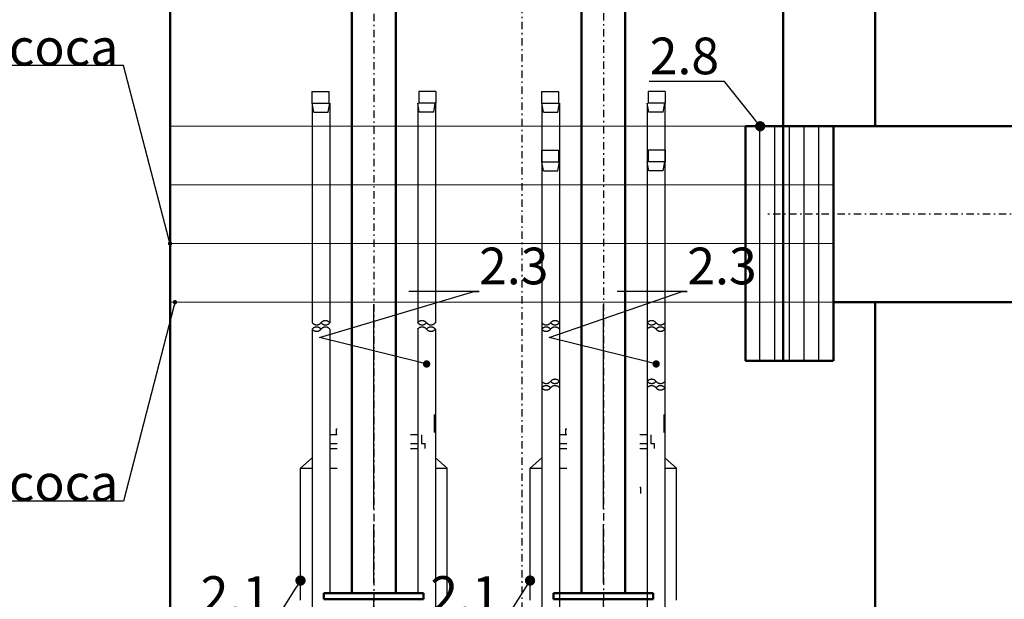
# Model space of a CAD drawing. Units: millimetres. Extents: x 11564 to 13024, y -62 to 593.
# Drawn here: x 11813 to 11880, y 249 to 289 of the extents above; entities that cross this region are included whole.
import ezdxf
from ezdxf import colors
from ezdxf.entities.mleader import LeaderData, LeaderLine
from ezdxf.math import Vec2, Vec3

# ---------------------------------------------------------------- set-up
doc = ezdxf.new("R2010")
doc.units = ezdxf.units.MM
for name, pattern in [('CENTERX2', [20.32, 12.7, -2.54, 2.54, -2.54]), ('DASHDOT', [1, 0.5, -0.25, 0, -0.25]), ('DASHED', [0.75, 0.5, -0.25])]:
    doc.linetypes.add(name, pattern=pattern)
for name, color, linetype in [('2DS_OBP_EmuBA', 154, 'Continuous'), ('2DS_OBP_WIL', 124, 'Continuous'), ('CENTER', 7, 'CENTERX2'), ('CP_AXIS', 143, 'DASHDOT'), ('GRUNDFOS', 5, 'Continuous'), ('ту6ы', 5, 'Continuous')]:
    doc.layers.add(name, color=color, linetype=linetype)
doc.styles.add('Гост А', font='GOST_0.TTF', dxfattribs={"oblique": 15})

# ---------------------------------------------------------------- blocks, each defined once
blk = doc.blocks.new('_Dot')
at = {"color": 0, "linetype": 'ByBlock', "lineweight": -2}
blk.add_line((-0.5, 0), (-1, 0), dxfattribs=at)
at = {"color": 0, "linetype": 'ByBlock', "const_width": 0.5}
blk.add_lwpolyline([(-0.25, 0, 1), (0.25, 0, 1)], format="xyb", close=True, dxfattribs=at)

msp = doc.modelspace()

# ---------------------------------------------------------------- linework, layer by layer
at = {"layer": '2DS_OBP_EmuBA', "lineweight": 0}
for p, q in [((11868.446, 281.263, -45.08), (11823.189, 281.263, 7.654)), ((11868.446, 277.263, -45.08), (11823.189, 277.263, 7.654)), ((11868.446, 273.263, -45.08), (11823.189, 273.263, 7.654)), ((11868.446, 269.263, -49.06), (11823.189, 269.263, 6.857))]:
    msp.add_line(p, q, dxfattribs=at)
at = {"layer": '2DS_OBP_EmuBA', "color": 0, "ltscale": 3}
for p, q in [((11863.41, 281.263, 98.725), (11863.41, 265.263, 98.725)), ((11864.428, 281.263, 28.813), (11864.428, 265.263, 28.813)), ((11865.428, 281.263, 28.813), (11865.428, 265.263, 28.813)), ((11866.428, 281.263, 28.813), (11866.428, 265.263, 28.813)), ((11867.428, 281.263, 28.813), (11867.428, 265.263, 28.813))]:
    msp.add_line(p, q, dxfattribs=at)
at = {"layer": '2DS_OBP_WIL', "color": 0, "lineweight": 50, "ltscale": 3}
for p, q in [((11823.189, 373.287), (11823.189, 229.275, 946.72)), ((11871.289, 281.263), (11871.289, 334.278)), ((11871.289, 259.318), (11871.289, 269.263)), ((11871.289, 229.275, -973.016), (11871.289, 259.275))]:
    msp.add_line(p, q, dxfattribs=at)
at = {"layer": 'CENTER'}
for p, q in [((11837.087, 236.352, 657.781), (11837.087, 269.098, 657.781)), ((11852.747, 236.352, 1315.563), (11852.747, 269.098, 1315.563)), ((11837.087, 234.852, 657.781), (11837.087, 267.598, 657.781)), ((11852.747, 234.852, 657.781), (11852.747, 267.598, 657.781))]:
    msp.add_line(p, q, dxfattribs=at)
at = {"layer": 'CP_AXIS'}
for p, q in [((11847.189, 375.275, -65.733), (11847.189, 199.551, -205.402)), ((11852.747, 336.275, 657.781), (11852.747, 235.175, 657.781)), ((11837.087, 320.835), (11837.087, 237.156)), ((11902.226, 275.263, -49.06), (11863.806, 275.263, -49.06))]:
    msp.add_line(p, q, dxfattribs=at)
at = {"layer": 'GRUNDFOS', "ltscale": 200}
for p, q in [((11832.862, 283.629, 657.781), (11832.862, 282.829, 657.781)), ((11832.862, 283.629, 657.781), (11834.019, 283.629, 657.781)), ((11834.019, 283.629, 657.781), (11834.019, 282.829, 657.781)), ((11841.312, 283.629, 657.781), (11840.154, 283.629, 657.781)), ((11840.154, 283.629, 657.781), (11840.154, 282.829, 657.781)), ((11841.312, 283.629, 657.781), (11841.312, 282.829, 657.781)), ((11848.522, 283.629, 1315.563), (11848.522, 282.829, 1315.563)), ((11848.522, 283.629, 1315.563), (11849.679, 283.629, 1315.563)), ((11849.679, 283.629, 1315.563), (11849.679, 282.829, 1315.563)), ((11856.972, 283.629, 1315.563), (11855.814, 283.629, 1315.563)), ((11855.814, 283.629, 1315.563), (11855.814, 282.829, 1315.563)), ((11856.972, 283.629, 1315.563), (11856.972, 282.829, 1315.563)), ((11832.862, 282.829, 657.781), (11834.019, 282.829, 657.781)), ((11832.996, 282.229, 657.781), (11832.89, 282.829, 657.781)), ((11833.983, 282.229, 657.781), (11834.09, 282.829, 657.781)), ((11840.19, 282.229, 657.781), (11840.084, 282.829, 657.781)), ((11841.312, 282.829, 657.781), (11840.154, 282.829, 657.781)), ((11841.177, 282.229, 657.781), (11841.284, 282.829, 657.781)), ((11848.522, 282.829, 1315.563), (11849.679, 282.829, 1315.563)), ((11848.656, 282.229, 1315.563), (11848.55, 282.829, 1315.563)), ((11849.643, 282.229, 1315.563), (11849.75, 282.829, 1315.563)), ((11855.85, 282.229, 1315.563), (11855.744, 282.829, 1315.563)), ((11856.972, 282.829, 1315.563), (11855.814, 282.829, 1315.563)), ((11856.837, 282.229, 1315.563), (11856.944, 282.829, 1315.563)), ((11832.996, 282.229, 657.781), (11833.983, 282.229, 657.781)), ((11841.177, 282.229, 657.781), (11840.19, 282.229, 657.781)), ((11848.656, 282.229, 1315.563), (11849.643, 282.229, 1315.563)), ((11856.837, 282.229, 1315.563), (11855.85, 282.229, 1315.563)), ((11848.522, 279.629, 1315.563), (11848.522, 278.829, 1315.563)), ((11848.522, 279.629, 1315.563), (11849.679, 279.629, 1315.563)), ((11849.679, 279.629, 1315.563), (11849.679, 278.829, 1315.563)), ((11856.972, 279.629, 1315.563), (11855.814, 279.629, 1315.563)), ((11855.814, 279.629, 1315.563), (11855.814, 278.829, 1315.563)), ((11856.972, 279.629, 1315.563), (11856.972, 278.829, 1315.563)), ((11848.522, 278.829, 1315.563), (11849.679, 278.829, 1315.563)), ((11848.656, 278.229, 1315.563), (11848.55, 278.829, 1315.563)), ((11849.643, 278.229, 1315.563), (11849.75, 278.829, 1315.563)), ((11855.85, 278.229, 1315.563), (11855.744, 278.829, 1315.563)), ((11856.972, 278.829, 1315.563), (11855.814, 278.829, 1315.563)), ((11856.837, 278.229, 1315.563), (11856.944, 278.829, 1315.563)), ((11848.656, 278.229, 1315.563), (11849.643, 278.229, 1315.563)), ((11856.837, 278.229, 1315.563), (11855.85, 278.229, 1315.563))]:
    msp.add_line(p, q, dxfattribs=at)
at = {"layer": 'GRUNDFOS', "linetype": 'DASHED', "ltscale": 200}
for p, q in [((11832.887, 282.829, 657.781), (11832.887, 267.861, 657.781)), ((11834.093, 282.829, 657.781), (11834.093, 267.861, 657.781)), ((11840.081, 282.829, 657.781), (11840.081, 267.861, 657.781)), ((11841.287, 282.829, 657.781), (11841.287, 267.861, 657.781)), ((11848.547, 282.829, 1315.563), (11848.547, 267.861, 1315.563)), ((11849.753, 282.829, 1315.563), (11849.753, 267.861, 1315.563)), ((11855.741, 282.829, 1315.563), (11855.741, 267.861, 1315.563)), ((11856.947, 282.829, 1315.563), (11856.947, 267.861, 1315.563)), ((11848.547, 278.829, 1315.563), (11848.547, 263.861, 1315.563)), ((11849.753, 278.829, 1315.563), (11849.753, 263.861, 1315.563)), ((11855.741, 278.829, 1315.563), (11855.741, 263.861, 1315.563)), ((11856.947, 278.829, 1315.563), (11856.947, 263.861, 1315.563)), ((11832.887, 267.422, 657.781), (11832.887, 260.375, 657.781)), ((11832.887, 267.422, 657.781), (11832.887, 247.295, 657.781)), ((11834.093, 267.422, 657.781), (11834.093, 261.595, 657.781)), ((11840.081, 267.422, 657.781), (11840.081, 261.595, 657.781)), ((11841.287, 267.422, 657.781), (11841.287, 260.375, 657.781)), ((11841.287, 267.422, 657.781), (11841.287, 247.295, 657.781)), ((11848.547, 267.422, 1315.563), (11848.547, 260.375, 1315.563)), ((11848.547, 267.422, 1315.563), (11848.547, 247.295, 1315.563)), ((11849.753, 267.422, 1315.563), (11849.753, 261.595, 1315.563)), ((11855.741, 267.422, 1315.563), (11855.741, 261.595, 1315.563)), ((11856.947, 267.422, 1315.563), (11856.947, 260.375, 1315.563)), ((11856.947, 267.422, 1315.563), (11856.947, 247.295, 1315.563)), ((11848.547, 263.422, 1315.563), (11848.547, 256.375, 1315.563)), ((11849.753, 263.422, 1315.563), (11849.753, 257.595, 1315.563)), ((11855.741, 263.422, 1315.563), (11855.741, 257.595, 1315.563)), ((11856.947, 263.422, 1315.563), (11856.947, 256.375, 1315.563))]:
    msp.add_line(p, q, dxfattribs=at)
at = {"layer": 'GRUNDFOS'}
for p, q in [((11834.093, 267.422, 657.781), (11834.093, 249.416, 657.781)), ((11840.081, 267.422, 657.781), (11840.081, 249.416, 657.781)), ((11849.753, 267.422, 1315.563), (11849.753, 249.416, 1315.563)), ((11855.741, 267.422, 1315.563), (11855.741, 249.416, 1315.563)), ((11849.753, 263.422, 1315.563), (11849.753, 245.416, 1315.563)), ((11855.741, 263.422, 1315.563), (11855.741, 245.416, 1315.563)), ((11841.217, 261.595, 657.781), (11841.217, 260.375, 657.781)), ((11856.877, 261.595, 1315.563), (11856.877, 260.375, 1315.563)), ((11834.587, 260.215, 657.781), (11834.093, 260.215, 657.781)), ((11834.537, 260.615, 657.781), (11834.587, 260.615, 657.781)), ((11834.537, 260.215, 657.781), (11834.537, 260.615, 657.781)), ((11840.081, 260.215, 657.781), (11839.587, 260.215, 657.781)), ((11840.337, 260.215, 657.781), (11840.337, 259.635, 657.781)), ((11850.247, 260.215, 1315.563), (11849.753, 260.215, 1315.563)), ((11850.197, 260.615, 1315.563), (11850.247, 260.615, 1315.563)), ((11850.197, 260.215, 1315.563), (11850.197, 260.615, 1315.563)), ((11855.741, 260.215, 1315.563), (11855.247, 260.215, 1315.563)), ((11855.997, 260.215, 1315.563), (11855.997, 259.635, 1315.563)), ((11834.093, 259.635, 657.781), (11834.587, 259.635, 657.781)), ((11834.093, 259.275, 657.781), (11834.587, 259.275, 657.781)), ((11839.587, 259.635, 657.781), (11840.081, 259.635, 657.781)), ((11839.587, 259.275, 657.781), (11840.081, 259.275, 657.781)), ((11840.337, 259.635, 657.781), (11840.587, 259.635, 657.781)), ((11840.587, 259.275, 657.781), (11840.587, 259.635, 657.781)), ((11849.753, 259.635, 1315.563), (11850.247, 259.635, 1315.563)), ((11849.753, 259.275, 1315.563), (11850.247, 259.275, 1315.563)), ((11855.247, 259.635, 1315.563), (11855.741, 259.635, 1315.563)), ((11855.247, 259.275, 1315.563), (11855.741, 259.275, 1315.563)), ((11855.997, 259.635, 1315.563), (11856.247, 259.635, 1315.563)), ((11856.247, 259.275, 1315.563), (11856.247, 259.635, 1315.563)), ((11832.887, 258.65, 657.781), (11832.087, 257.935, 657.781)), ((11841.287, 258.65, 657.781), (11842.087, 257.935, 657.781)), ((11848.547, 258.65, 1315.563), (11847.747, 257.935, 1315.563)), ((11856.947, 258.65, 1315.563), (11857.747, 257.935, 1315.563)), ((11832.087, 257.935, 657.781), (11832.887, 257.935, 657.781)), ((11832.087, 248.935, 657.781), (11832.087, 257.935, 657.781)), ((11834.093, 257.935, 657.781), (11834.587, 257.935, 657.781)), ((11841.287, 257.935, 657.781), (11842.087, 257.935, 657.781)), ((11842.087, 248.935, 657.781), (11842.087, 257.935, 657.781)), ((11847.747, 257.935, 1315.563), (11848.547, 257.935, 1315.563)), ((11847.747, 248.935, 1315.563), (11847.747, 257.935, 1315.563)), ((11849.753, 257.935, 1315.563), (11850.247, 257.935, 1315.563)), ((11856.947, 257.935, 1315.563), (11857.747, 257.935, 1315.563)), ((11857.747, 248.935, 1315.563), (11857.747, 257.935, 1315.563)), ((11855.297, 256.615, 1315.563), (11855.247, 256.615, 1315.563)), ((11855.297, 256.215, 1315.563), (11855.297, 256.615, 1315.563))]:
    msp.add_line(p, q, dxfattribs=at)
at = {"layer": 'GRUNDFOS', "linetype": 'DASHED', "ltscale": 200}
for centre, start, end in [((11833.188, 268.111, 657.781), 219.58359, 320.41641), ((11833.188, 267.173, 657.781), 39.58359, 140.41641), ((11833.188, 267.671, 657.781), 219.58359, 320.41641), ((11833.791, 267.612, 657.781), 39.58359, 140.41641), ((11833.791, 268.111, 657.781), 219.58359, 320.41641), ((11833.791, 267.173, 657.781), 39.58359, 140.41641), ((11840.382, 267.612, 657.781), 39.58359, 140.41641), ((11840.382, 268.111, 657.781), 219.58359, 320.41641), ((11840.382, 267.173, 657.781), 39.58359, 140.41641), ((11840.985, 268.111, 657.781), 219.58359, 320.41641), ((11840.985, 267.173, 657.781), 39.58359, 140.41641), ((11840.985, 267.671, 657.781), 219.58359, 320.41641), ((11848.848, 268.111, 1315.563), 219.58359, 320.41641), ((11848.848, 267.173, 1315.563), 39.58359, 140.41641), ((11848.848, 267.671, 1315.563), 219.58359, 320.41641), ((11849.451, 267.612, 1315.563), 39.58359, 140.41641), ((11849.451, 268.111, 1315.563), 219.58359, 320.41641), ((11849.451, 267.173, 1315.563), 39.58359, 140.41641), ((11856.042, 267.612, 1315.563), 39.58359, 140.41641), ((11856.042, 268.111, 1315.563), 219.58359, 320.41641), ((11856.042, 267.173, 1315.563), 39.58359, 140.41641), ((11856.645, 268.111, 1315.563), 219.58359, 320.41641), ((11856.645, 267.173, 1315.563), 39.58359, 140.41641), ((11856.645, 267.671, 1315.563), 219.58359, 320.41641), ((11849.451, 263.612, 1315.563), 39.58359, 140.41641), ((11856.042, 263.612, 1315.563), 39.58359, 140.41641), ((11848.848, 264.111, 1315.563), 219.58359, 320.41641), ((11848.848, 263.173, 1315.563), 39.58359, 140.41641), ((11848.848, 263.671, 1315.563), 219.58359, 320.41641), ((11849.451, 264.111, 1315.563), 219.58359, 320.41641), ((11849.451, 263.173, 1315.563), 39.58359, 140.41641), ((11856.042, 264.111, 1315.563), 219.58359, 320.41641), ((11856.042, 263.173, 1315.563), 39.58359, 140.41641), ((11856.645, 264.111, 1315.563), 219.58359, 320.41641), ((11856.645, 263.173, 1315.563), 39.58359, 140.41641), ((11856.645, 263.671, 1315.563), 219.58359, 320.41641)]:
    msp.add_arc(centre, 0.391, start, end, dxfattribs=at)
at = {"layer": 'ту6ы', "linetype": 'Continuous', "lineweight": 50}
for p, q in [((11865.014, 265.263, 219.797), (11865.014, 334.277, 92.668)), ((11862.446, 265.263, -41.1), (11868.428, 265.263, 28.813))]:
    msp.add_line(p, q, dxfattribs=at)
at = {"layer": 'ту6ы', "color": 5, "linetype": 'Continuous', "lineweight": 50}
for p, q in [((11835.587, 304.255), (11835.587, 249.416)), ((11838.587, 304.255), (11838.587, 249.416)), ((11851.247, 304.255), (11851.247, 249.416)), ((11854.247, 304.255), (11854.247, 249.416)), ((11901.225, 281.263, -49.06), (11868.446, 281.263, -49.06)), ((11901.225, 269.263, -49.06), (11868.446, 269.263, -49.06)), ((11840.487, 249.416, 1315.563), (11833.687, 249.416, 1315.563)), ((11833.687, 249.016, 1315.563), (11833.687, 249.416, 1315.563)), ((11840.487, 249.416, 1315.563), (11833.687, 249.416, 1315.563)), ((11840.487, 249.016, 1315.563), (11840.487, 249.416, 1315.563)), ((11856.147, 249.416, 1315.563), (11849.347, 249.416, 1315.563)), ((11849.347, 249.016, 1315.563), (11849.347, 249.416, 1315.563)), ((11856.147, 249.416, 1315.563), (11849.347, 249.416, 1315.563)), ((11856.147, 249.016, 1315.563), (11856.147, 249.416, 1315.563)), ((11840.487, 249.016, 1315.563), (11833.687, 249.016, 1315.563)), ((11856.147, 249.016, 1315.563), (11849.347, 249.016, 1315.563))]:
    msp.add_line(p, q, dxfattribs=at)
at = {"layer": 'ту6ы', "linetype": 'Continuous', "lineweight": 50, "elevation": -41.1}
msp.add_lwpolyline([(11868.446, 265.263), (11868.446, 281.263), (11862.446, 281.263), (11862.446, 265.263)], dxfattribs=at)

# ---------------------------------------------------------------- leaders
at = {"layer": '2DS_OBP_EmuBA', "color": 0, "ltscale": 3}
ml = msp.add_multileader_mtext('Standard', dxfattribs=at)
ml.set_content('Включение 2ого насоса', style='Гост А')
ml.set_leader_properties()
ml.set_arrow_properties(name='DOT')
ml.build(insert=Vec2(0, 0))
ml.multileader.update_dxf_attribs({"text_left_attachment_type": 6, "text_right_attachment_type": 6, "dogleg_length": 0.36, "arrow_head_size": 0.3})
ctx = ml.context
ctx.base_point, ctx.char_height, ctx.arrow_head_size, ctx.landing_gap_size, ctx.plane_origin = Vec3(11788.191, 285.399, 6.466), 2.5, 0.3, 0, Vec3(11822.733, 286.972, 6.466)
ctx.left_attachment, ctx.right_attachment, ctx.text_align_type = 6, 6, 2
notes = []
notes.append((ctx, [(0, (1, 1, 0), (11820.019, 285.399, 6.466), (-1, 0), 0.36, [(0, [(11823.189, 273.263, 6.466)], 0, [])])]))
ctx.mtext.insert, ctx.mtext.alignment, ctx.mtext.flow_direction = Vec3(11819.659, 287.905, 6.466), 3, 5
ml = msp.add_multileader_mtext('Standard', dxfattribs=at)
ml.set_content('2.8', style='Гост А')
ml.set_leader_properties()
ml.set_arrow_properties(name='DOT')
ml.build(insert=Vec2(0, 0))
ml.multileader.update_dxf_attribs({"text_left_attachment_type": 6, "text_right_attachment_type": 6, "dogleg_length": 0.36, "arrow_head_size": 0.7})
ctx = ml.context
ctx.base_point, ctx.char_height, ctx.arrow_head_size, ctx.landing_gap_size, ctx.plane_origin = Vec3(11856.583, 284.309, -49.06), 2.5, 0.7, 0, Vec3(11851.807, 281.263, -49.06)
ctx.left_attachment, ctx.right_attachment, ctx.text_align_type = 6, 6, 2
notes.append((ctx, [(1, (1, 1, 0), (11861.004, 284.309, -49.06), (-1, 0), 0.36, [(0, [(11863.446, 281.263, -49.06)], 0, [])])]))
ctx.mtext.insert, ctx.mtext.rotation, ctx.mtext.alignment, ctx.mtext.flow_direction = Vec3(11860.644, 287.309, -49.06), 6.283185, 3, 5
at = {"layer": '2DS_OBP_EmuBA', "color": 0, "lineweight": 0}
ml = msp.add_multileader_mtext('Standard', dxfattribs=at)
ml.set_content('2.3', style='Гост А')
ml.set_leader_properties()
ml.set_arrow_properties(name='DOT')
ml.build(insert=Vec2(0, 0))
ml.multileader.update_dxf_attribs({"text_left_attachment_type": 6, "text_right_attachment_type": 6, "dogleg_length": 0.36, "arrow_head_size": 0.5})
ctx = ml.context
ctx.base_point, ctx.char_height, ctx.arrow_head_size, ctx.landing_gap_size, ctx.plane_origin = Vec3(11844.268, 269.984, 657.781), 2.5, 0.5, 0, Vec3(11837.316, 261.393, 657.781)
ctx.left_attachment, ctx.right_attachment = 6, 6
notes.append((ctx, [(0, (1, 1, 0), (11843.908, 269.984, 657.781), (1, 0), 0.36, [(1, [(11840.69, 265.05, 657.781), (11833.386, 266.848, 657.781)], 0, [])])]))
ctx.mtext.insert, ctx.mtext.flow_direction = Vec3(11844.268, 272.984, 657.781), 5
ml = msp.add_multileader_mtext('Standard', dxfattribs=at)
ml.set_content('2.3', style='Гост А')
ml.set_leader_properties()
ml.set_arrow_properties(name='DOT')
ml.build(insert=Vec2(0, 0))
ml.multileader.update_dxf_attribs({"text_left_attachment_type": 6, "text_right_attachment_type": 6, "dogleg_length": 0.36, "arrow_head_size": 0.5})
ctx = ml.context
ctx.base_point, ctx.char_height, ctx.arrow_head_size, ctx.landing_gap_size, ctx.plane_origin = Vec3(11858.475, 269.984, 1315.563), 2.5, 0.5, 0, Vec3(11852.976, 261.393, 1315.563)
ctx.left_attachment, ctx.right_attachment = 6, 6
notes.append((ctx, [(0, (1, 1, 0), (11858.115, 269.984, 1315.563), (1, 0), 0.36, [(1, [(11856.35, 265.05, 1315.563), (11849.046, 266.848, 1315.563)], 0, [])])]))
ctx.mtext.insert, ctx.mtext.flow_direction = Vec3(11858.475, 272.984, 1315.563), 5
at = {"layer": '2DS_OBP_EmuBA', "color": 0, "ltscale": 3}
ml = msp.add_multileader_mtext('Standard', dxfattribs=at)
ml.set_content('Включение 1ого насоса', style='Гост А')
ml.set_leader_properties()
ml.set_arrow_properties(name='DOT')
ml.build(insert=Vec2(0, 0))
ml.multileader.update_dxf_attribs({"text_left_attachment_type": 6, "text_right_attachment_type": 6, "dogleg_length": 0.36, "arrow_head_size": 0.3})
ctx = ml.context
ctx.base_point, ctx.char_height, ctx.arrow_head_size, ctx.landing_gap_size, ctx.plane_origin = Vec3(11788.726, 255.693, 6.466), 2.5, 0.3, 0, Vec3(11822.733, 257.266, 6.466)
ctx.left_attachment, ctx.right_attachment, ctx.text_align_type = 6, 6, 2
notes.append((ctx, [(0, (1, 1, 0), (11820.019, 255.693, 6.466), (-1, 0), 0.36, [(0, [(11823.525, 269.263, 6.466)], 0, [])])]))
ctx.mtext.insert, ctx.mtext.alignment, ctx.mtext.flow_direction = Vec3(11819.659, 258.198, 6.466), 3, 5
ml = msp.add_multileader_mtext('Standard', dxfattribs=at)
ml.set_content('2.1', style='Гост А')
ml.set_leader_properties()
ml.set_arrow_properties(name='DOT')
ml.build(insert=Vec2(0, 0))
ml.multileader.update_dxf_attribs({"text_left_attachment_type": 6, "text_right_attachment_type": 6, "dogleg_length": 0.36, "arrow_head_size": 0.7})
ctx = ml.context
ctx.base_point, ctx.char_height, ctx.arrow_head_size, ctx.landing_gap_size, ctx.plane_origin = Vec3(11826.488, 247.574, 1630.797), 2.5, 0.7, 0, Vec3(11818.112, 251.182, 1630.797)
ctx.left_attachment, ctx.right_attachment, ctx.text_align_type = 6, 6, 2
notes.append((ctx, [(1, (1, 1, 0), (11830.373, 247.574, 1630.797), (-1, 0), 0.36, [(0, [(11832.087, 250.277, 1630.797)], 0, [])])]))
ctx.mtext.insert, ctx.mtext.alignment, ctx.mtext.flow_direction = Vec3(11830.013, 250.574, 1630.797), 3, 5
ml = msp.add_multileader_mtext('Standard', dxfattribs=at)
ml.set_content('2.1', style='Гост А')
ml.set_leader_properties()
ml.set_arrow_properties(name='DOT')
ml.build(insert=Vec2(0, 0))
ml.multileader.update_dxf_attribs({"text_left_attachment_type": 6, "text_right_attachment_type": 6, "dogleg_length": 0.36, "arrow_head_size": 0.7})
ctx = ml.context
ctx.base_point, ctx.char_height, ctx.arrow_head_size, ctx.landing_gap_size, ctx.plane_origin = Vec3(11842.148, 247.574, 2288.579), 2.5, 0.7, 0, Vec3(11833.772, 251.182, 2288.579)
ctx.left_attachment, ctx.right_attachment, ctx.text_align_type = 6, 6, 2
notes.append((ctx, [(1, (1, 1, 0), (11846.033, 247.574, 2288.579), (-1, 0), 0.36, [(0, [(11847.747, 250.277, 2288.579)], 0, [])])]))
ctx.mtext.insert, ctx.mtext.alignment, ctx.mtext.flow_direction = Vec3(11845.673, 250.574, 2288.579), 3, 5
for ctx, leaders in notes:
    for number, flags, end, landing, length, lines in leaders:
        leader = LeaderData()
        leader.index, (leader.has_last_leader_line, leader.has_dogleg_vector, leader.attachment_direction) = number, flags
        leader.last_leader_point, leader.dogleg_vector, leader.dogleg_length = Vec3(end), Vec3(landing), length
        for number, points, colour, breaks in lines:
            line = LeaderLine()
            line.index, line.vertices, line.color, line.breaks = number, Vec3.list(points), colors.encode_raw_color(colour), breaks
            leader.lines.append(line)
        ctx.leaders.append(leader)

doc.saveas('drawing.dxf')
